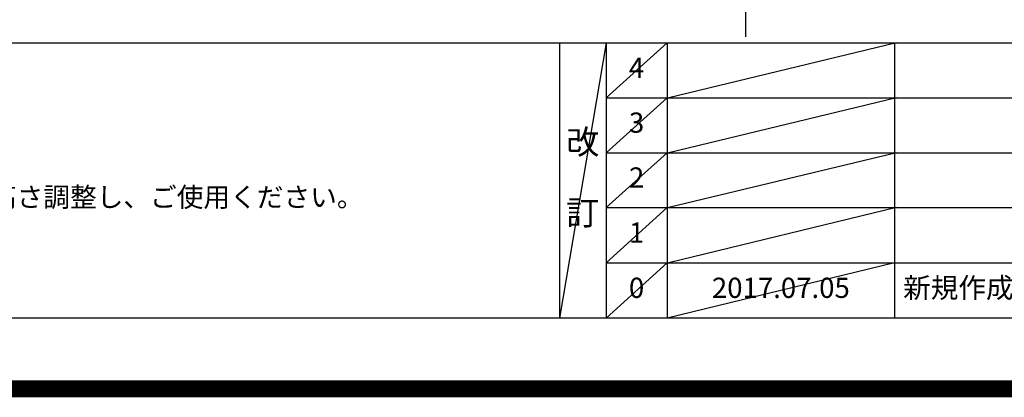
# Model space of a CAD drawing. Extents: x 55896 to 82369, y -11045 to -2175.
# Drawn here: x 72652 to 75572, y -11045 to -9924 of the extents above; entities that cross this region are included whole.
import ezdxf

# ---------------------------------------------------------------- set-up
doc = ezdxf.new("R2010")
doc.units = 0
doc.header["$LTSCALE"] = 50
doc.header["$MEASUREMENT"] = 0
doc.layers.get('DEFPOINTS').update_dxf_attribs({"color": 146, "linetype": 'CONTINUOUS'})
for name, color, linetype in [('160-文字', 254, 'CONTINUOUS'), ('190-図面外枠', 5, 'CONTINUOUS'), ('191-図面内枠', 4, 'CONTINUOUS')]:
    doc.layers.add(name, color=color, linetype=linetype)
doc.styles.add('KH001', font='txt')

# ---------------------------------------------------------------- blocks, each defined once
blk = doc.blocks.new('A$C5D946DDC')
at = {"layer": '190-図面外枠'}
blk.add_line((20519, 350.7), (271, 350.7), dxfattribs=at)
at = {"layer": 'DEFPOINTS'}
blk.add_lwpolyline([(0, 0), (20790, 0), (20790, 14700), (0, 14700)], close=True, dxfattribs=at)

msp = doc.modelspace()

# ---------------------------------------------------------------- linework, layer by layer
at = {"layer": '191-図面内枠'}
for p, q in [((70032.52, -9992.67), (82181.34, -9992.67)), ((74252.78, -9992.67), (74252.78, -10809.6)), ((74390.9, -9992.67), (74390.9, -10809.6)), ((74571.86, -9992.67), (74571.86, -10809.6)), ((75246.5, -9992.67), (75246.5, -10809.6)), ((74390.9, -10155.6), (78875.3, -10155.6)), ((74390.9, -10318.6), (78875.3, -10318.6)), ((74390.9, -10481.6), (78875.3, -10481.6)), ((74390.9, -10645.6), (78875.3, -10645.6))]:
    msp.add_line(p, q, dxfattribs=at)
at = {"layer": 'DEFPOINTS'}
for p, q in [((74805.15, -9974.64), (74805.15, -2618.41)), ((74390.9, -9992.67), (74252.78, -10809.6)), ((74571.86, -9992.67), (74390.9, -10155.67)), ((75252.02, -9992.67), (74577.38, -10155.6)), ((74571.86, -10155.6), (74390.9, -10318.6)), ((75252.02, -10155.6), (74577.38, -10318.6)), ((74571.86, -10318.6), (74390.9, -10481.6)), ((75252.02, -10318.6), (74577.38, -10481.6)), ((74571.86, -10481.6), (74390.9, -10645.6)), ((75252.02, -10481.6), (74577.38, -10645.6)), ((74571.86, -10645.6), (74390.9, -10809.6)), ((75246.5, -10645.6), (74571.86, -10809.6))]:
    msp.add_line(p, q, dxfattribs=at)
at = {"layer": 'DEFPOINTS', "color": 1, "const_width": 50}
msp.add_lwpolyline([(69869.94, -11020), (82343.92, -11020), (82343.92, -2200), (69869.94, -2200)], close=True, dxfattribs=at)

# ---------------------------------------------------------------- block references
at = {"layer": '190-図面外枠', "xscale": 0.6000000000058208, "yscale": 0.6000000000058208, "zscale": 0.6000000000058208}
msp.add_blockref('A$C5D946DDC', (69869.94, -11020), dxfattribs=at)

# ---------------------------------------------------------------- texts
at = {"layer": '160-文字', "style": 'KH001'}
msp.add_text('4、本図は、天井高2400想定で記載されておりますが、各物件ごとに高さ調整し、ご使用ください。', height=58, dxfattribs=at).set_placement((70128.92, -10479.53))
at = {"layer": '160-文字', "line_spacing_factor": 0.876232, "style": 'KH001'}
for s, insert, char_height, attachment_point in [('4', (74481.38, -10074.17), 60, 5), ('3', (74481.38, -10237.1), 60, 5), ('改\\P\\P訂', (74321.84, -10401.13), 72, 5), ('2', (74481.38, -10400.1), 60, 5), ('1', (74481.38, -10563.6), 60, 5), ('新規作成', (75271.81, -10727.6), 60, 4), ('0', (74481.38, -10727.6), 60, 5), ('{2017.07.05}', (74909.18, -10727.6), 60, 5)]:
    msp.add_mtext(s, dxfattribs=dict(at, insert=insert, char_height=char_height, attachment_point=attachment_point))

doc.saveas('drawing.dxf')
